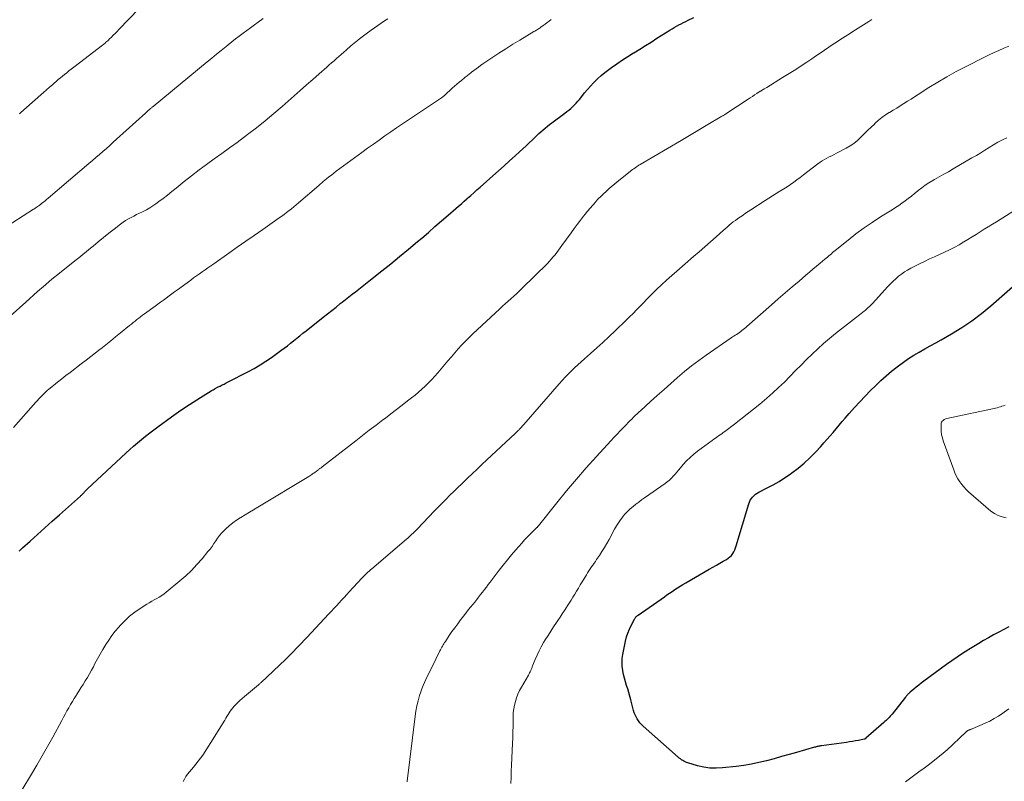
# Model space of a CAD drawing. Units: feet. Extents: x 1990000 to 1995018, y 565000 to 570000.
# Drawn here: x 1991952 to 1992163, y 565976 to 566140 of the extents above; entities that cross this region are included whole.
import ezdxf

# ---------------------------------------------------------------- set-up
doc = ezdxf.new("R2010")
doc.units = ezdxf.units.FT
doc.header["$LTSCALE"] = 100
doc.header["$MEASUREMENT"] = 0
doc.layers.add('CONTOUR INDEX', color=32, linetype='Continuous', lineweight=25)
doc.layers.add('CONTOUR INTERMEDIATE', color=40, linetype='Continuous', lineweight=15)

msp = doc.modelspace()

# ---------------------------------------------------------------- linework, layer by layer
at = {"layer": 'CONTOUR INDEX', "flags": 128}
for points, elevation in [([(1991951.43, 566025.48), (1991952.19, 566026.17), (1991953.82, 566027.65), (1991955.4, 566029.07), (1991956.98, 566030.49), (1991958.56, 566031.91), (1991960.15, 566033.32), (1991964.62, 566037.3), (1991964.75, 566037.43), (1991964.89, 566037.55), (1991965.02, 566037.68), (1991965.15, 566037.82), (1991965.27, 566037.95), (1991965.4, 566038.09), (1991965.52, 566038.22), (1991965.64, 566038.36), (1991965.78, 566038.51), (1991965.91, 566038.65), (1991966.05, 566038.79), (1991966.18, 566038.92), (1991974.42, 566046.59), (1991975.25, 566047.34), (1991976.08, 566048.08), (1991976.93, 566048.8), (1991977.78, 566049.52), (1991978.65, 566050.22), (1991979.53, 566050.91), (1991980.42, 566051.58), (1991981.31, 566052.24), (1991984.21, 566054.35), (1991985.74, 566055.44), (1991987.28, 566056.5), (1991988.85, 566057.53), (1991990.44, 566058.53), (1991992.73, 566059.95), (1991993.19, 566060.22), (1991993.65, 566060.48), (1991994.12, 566060.73), (1991994.59, 566060.97), (1991994.67, 566061.01), (1991995.11, 566061.23), (1991995.55, 566061.44), (1991995.98, 566061.66), (1991996.42, 566061.88), (1992000.68, 566064.07), (1992001.99, 566064.78), (1992003.28, 566065.53), (1992004.53, 566066.33), (1992005.75, 566067.17), (1992007.78, 566068.63), (1992008.47, 566069.14), (1992009.16, 566069.66), (1992009.83, 566070.2), (1992010.5, 566070.74), (1992011.16, 566071.29), (1992011.83, 566071.83), (1992012.5, 566072.37), (1992013.18, 566072.91), (1992016.87, 566075.82), (1992017.79, 566076.54), (1992018.71, 566077.27), (1992019.62, 566077.99), (1992020.54, 566078.72), (1992020.94, 566079.03), (1992021.66, 566079.6), (1992022.38, 566080.16), (1992023.1, 566080.73), (1992023.82, 566081.29), (1992024.54, 566081.86), (1992025.26, 566082.42), (1992025.98, 566082.99), (1992026.7, 566083.56), (1992029.45, 566085.75), (1992031.39, 566087.31), (1992033.31, 566088.87), (1992035.23, 566090.46), (1992037.13, 566092.06), (1992038.05, 566092.84), (1992039.48, 566094.06), (1992040.9, 566095.29), (1992042.33, 566096.51), (1992043.75, 566097.75), (1992045.4, 566099.18), (1992045.99, 566099.7), (1992046.58, 566100.21), (1992047.17, 566100.73), (1992047.76, 566101.25), (1992047.92, 566101.39), (1992048.59, 566101.98), (1992049.26, 566102.57), (1992049.93, 566103.17), (1992050.6, 566103.76), (1992053.36, 566106.21), (1992054.56, 566107.28), (1992055.76, 566108.35), (1992056.95, 566109.42), (1992058.15, 566110.49), (1992059.11, 566111.37), (1992059.82, 566112.01), (1992060.52, 566112.66), (1992061.2, 566113.32), (1992061.89, 566113.98), (1992062.39, 566114.47), (1992062.82, 566114.89), (1992063.26, 566115.3), (1992063.71, 566115.71), (1992064.16, 566116.11), (1992064.62, 566116.5), (1992065.09, 566116.88), (1992065.56, 566117.26), (1992066.04, 566117.62), (1992068.88, 566119.71), (1992069.3, 566120.04), (1992069.72, 566120.37), (1992070.12, 566120.72), (1992070.52, 566121.08), (1992070.9, 566121.46), (1992071.27, 566121.84), (1992071.63, 566122.24), (1992071.97, 566122.65), (1992072.5, 566123.31), (1992073.11, 566124.04), (1992073.74, 566124.77), (1992074.37, 566125.48), (1992075.02, 566126.19), (1992075.15, 566126.33), (1992075.89, 566127.07), (1992076.66, 566127.78), (1992077.47, 566128.45), (1992078.3, 566129.09), (1992078.89, 566129.53), (1992080.05, 566130.34), (1992081.22, 566131.14), (1992082.41, 566131.91), (1992083.62, 566132.66), (1992083.7, 566132.7), (1992084.95, 566133.46), (1992086.19, 566134.23), (1992087.44, 566135), (1992088.67, 566135.79), (1992091.44, 566137.55), (1992091.92, 566137.85), (1992092.4, 566138.14), (1992092.89, 566138.41), (1992093.39, 566138.68), (1992093.89, 566138.93), (1992094.39, 566139.19), (1992094.89, 566139.44), (1992095.4, 566139.68), (1992096.57, 566140.24)], 980), ([(1992164.37, 566009.19), (1992163.28, 566008.62), (1992162.19, 566008.04), (1992161.1, 566007.46), (1992160.02, 566006.87), (1992158.95, 566006.27), (1992157.88, 566005.65), (1992156.83, 566005.01), (1992155.78, 566004.35), (1992155.53, 566004.19), (1992154.38, 566003.44), (1992153.23, 566002.67), (1992152.1, 566001.88), (1992150.97, 566001.08), (1992146.09, 565997.51), (1992145.53, 565997.1), (1992144.98, 565996.68), (1992144.44, 565996.24), (1992143.91, 565995.8), (1992143.12, 565995.14), (1992142.99, 565995.02), (1992142.86, 565994.9), (1992142.74, 565994.77), (1992142.61, 565994.64), (1992142.5, 565994.5), (1992142.38, 565994.37), (1992142.27, 565994.23), (1992142.15, 565994.09), (1992139.25, 565990.46), (1992139.05, 565990.21), (1992138.84, 565989.97), (1992138.63, 565989.73), (1992138.41, 565989.5), (1992138.19, 565989.28), (1992137.96, 565989.06), (1992137.72, 565988.84), (1992137.49, 565988.63), (1992133.63, 565985.23), (1992133.59, 565985.2), (1992133.54, 565985.16), (1992133.5, 565985.13), (1992133.45, 565985.1), (1992133.39, 565985.08), (1992133.34, 565985.06), (1992133.29, 565985.04), (1992133.23, 565985.03), (1992132.05, 565984.79), (1992131.4, 565984.67), (1992130.75, 565984.55), (1992130.1, 565984.45), (1992129.44, 565984.35), (1992124.05, 565983.61), (1992123.86, 565983.58), (1992123.67, 565983.55), (1992123.49, 565983.52), (1992123.3, 565983.49), (1992123.11, 565983.45), (1992122.93, 565983.4), (1992122.74, 565983.36), (1992122.56, 565983.31), (1992118.7, 565982.2), (1992117.08, 565981.75), (1992115.47, 565981.3), (1992113.86, 565980.85), (1992112.24, 565980.41), (1992110.61, 565980.02), (1992108.98, 565979.67), (1992107.33, 565979.4), (1992105.67, 565979.18), (1992102.79, 565978.87), (1992101.42, 565978.8), (1992100.06, 565978.84), (1992098.72, 565979.04), (1992097.39, 565979.34), (1992095.32, 565979.94), (1992095.04, 565980.03), (1992094.75, 565980.15), (1992094.48, 565980.29), (1992094.22, 565980.44), (1992093.96, 565980.61), (1992093.71, 565980.79), (1992093.47, 565980.98), (1992093.24, 565981.18), (1992085.68, 565987.88), (1992085.32, 565988.22), (1992084.99, 565988.59), (1992084.68, 565988.98), (1992084.41, 565989.39), (1992084.17, 565989.83), (1992083.95, 565990.27), (1992083.78, 565990.74), (1992083.64, 565991.21), (1992083.07, 565993.49), (1992082.86, 565994.28), (1992082.64, 565995.07), (1992082.4, 565995.85), (1992082.14, 565996.62), (1992081.89, 565997.4), (1992081.67, 565998.18), (1992081.48, 565998.98), (1992081.32, 565999.78), (1992081.3, 565999.87), (1992081.19, 566000.71), (1992081.15, 566001.56), (1992081.21, 566002.41), (1992081.33, 566003.25), (1992081.92, 566006.16), (1992082.14, 566007.03), (1992082.4, 566007.88), (1992082.74, 566008.71), (1992083.12, 566009.52), (1992083.81, 566010.85), (1992083.89, 566010.98), (1992083.97, 566011.11), (1992084.06, 566011.22), (1992084.15, 566011.33), (1992084.25, 566011.44), (1992084.36, 566011.54), (1992084.47, 566011.63), (1992084.59, 566011.72), (1992090.26, 566015.67), (1992090.82, 566016.06), (1992091.39, 566016.45), (1992091.95, 566016.84), (1992092.52, 566017.23), (1992093.09, 566017.61), (1992093.67, 566017.98), (1992094.26, 566018.34), (1992094.85, 566018.69), (1992099.93, 566021.59), (1992100.69, 566022.02), (1992101.44, 566022.45), (1992102.19, 566022.88), (1992102.94, 566023.3), (1992103.62, 566023.69), (1992104.01, 566023.95), (1992104.36, 566024.24), (1992104.68, 566024.58), (1992104.96, 566024.96), (1992105.2, 566025.36), (1992105.41, 566025.78), (1992105.59, 566026.21), (1992105.74, 566026.66), (1992108.4, 566035.65), (1992108.55, 566036.06), (1992108.73, 566036.44), (1992108.97, 566036.8), (1992109.24, 566037.13), (1992109.55, 566037.43), (1992109.88, 566037.71), (1992110.24, 566037.95), (1992110.61, 566038.17), (1992112.4, 566039.09), (1992113.67, 566039.77), (1992114.92, 566040.5), (1992116.13, 566041.27), (1992117.32, 566042.08), (1992117.71, 566042.36), (1992119.05, 566043.37), (1992120.34, 566044.44), (1992121.57, 566045.58), (1992122.74, 566046.78), (1992123.89, 566048.02), (1992124.57, 566048.77), (1992125.24, 566049.52), (1992125.9, 566050.28), (1992126.54, 566051.04), (1992127.19, 566051.82), (1992127.84, 566052.58), (1992128.49, 566053.35), (1992129.15, 566054.11), (1992130.03, 566055.12), (1992131.14, 566056.37), (1992132.28, 566057.61), (1992133.44, 566058.82), (1992134.61, 566060.01), (1992135.74, 566061.12), (1992136.84, 566062.17), (1992137.97, 566063.2), (1992139.13, 566064.18), (1992140.32, 566065.13), (1992140.6, 566065.34), (1992141.69, 566066.14), (1992142.79, 566066.91), (1992143.94, 566067.63), (1992145.1, 566068.31), (1992146.28, 566068.97), (1992147.46, 566069.63), (1992148.64, 566070.3), (1992149.81, 566070.96), (1992152.01, 566072.21), (1992154.23, 566073.57), (1992156.4, 566075.01), (1992158.47, 566076.58), (1992160.48, 566078.24), (1992168.65, 566085.44)], 1000)]:
    msp.add_lwpolyline(points, dxfattribs=dict(at, elevation=elevation))
at = {"layer": 'CONTOUR INTERMEDIATE', "flags": 128}
for points, elevation in [([(1991951.51, 566119.58), (1991951.79, 566119.82), (1991956.1, 566123.61), (1991956.72, 566124.16), (1991957.35, 566124.71), (1991957.97, 566125.26), (1991958.59, 566125.81), (1991958.95, 566126.13), (1991959.4, 566126.52), (1991959.85, 566126.91), (1991960.31, 566127.29), (1991960.77, 566127.66), (1991961.24, 566128.03), (1991961.7, 566128.4), (1991962.17, 566128.77), (1991962.64, 566129.14), (1991962.92, 566129.35), (1991963.52, 566129.82), (1991964.13, 566130.28), (1991964.74, 566130.75), (1991965.35, 566131.22), (1991969.38, 566134.33), (1991969.57, 566134.48), (1991969.76, 566134.63), (1991969.95, 566134.78), (1991970.13, 566134.93), (1991970.32, 566135.09), (1991970.5, 566135.25), (1991970.67, 566135.41), (1991970.84, 566135.58), (1991971.31, 566136.05), (1991971.71, 566136.46), (1991972.11, 566136.86), (1991972.5, 566137.27), (1991972.9, 566137.68), (1991977.18, 566142.12)], 964), ([(1991943.36, 566091.91), (1991954.54, 566099.02), (1991954.73, 566099.14), (1991954.92, 566099.27), (1991955.11, 566099.4), (1991955.3, 566099.52), (1991955.41, 566099.6), (1991955.54, 566099.69), (1991955.67, 566099.79), (1991955.8, 566099.88), (1991955.94, 566099.98), (1991956.35, 566100.31), (1991956.69, 566100.58), (1991957.02, 566100.84), (1991957.35, 566101.12), (1991957.68, 566101.39), (1991966.47, 566108.85), (1991967.22, 566109.49), (1991967.97, 566110.14), (1991968.72, 566110.79), (1991969.46, 566111.44), (1991970.21, 566112.1), (1991970.95, 566112.76), (1991971.68, 566113.42), (1991972.42, 566114.08), (1991978.62, 566119.71), (1991978.78, 566119.86), (1991978.95, 566120.01), (1991979.11, 566120.16), (1991979.28, 566120.31), (1991979.4, 566120.41), (1991979.51, 566120.51), (1991979.61, 566120.6), (1991979.72, 566120.7), (1991979.83, 566120.79), (1991979.94, 566120.88), (1991980.04, 566120.97), (1991980.15, 566121.06), (1991980.26, 566121.16), (1991991.9, 566130.71), (1991992.91, 566131.54), (1991993.92, 566132.37), (1991994.94, 566133.2), (1991995.95, 566134.02), (1991996.4, 566134.39), (1991997.19, 566135.02), (1991997.99, 566135.65), (1991998.8, 566136.27), (1991999.61, 566136.87), (1992000.42, 566137.48), (1992001.24, 566138.08), (1992002.05, 566138.69), (1992002.86, 566139.3), (1992003.92, 566140.09)], 968), ([(1991949.49, 566076.04), (1991952.87, 566079.06), (1991953.72, 566079.82), (1991954.56, 566080.57), (1991955.42, 566081.32), (1991956.27, 566082.06), (1991957.13, 566082.8), (1991958, 566083.53), (1991958.87, 566084.26), (1991959.75, 566084.97), (1991963.41, 566087.9), (1991964.27, 566088.59), (1991965.12, 566089.28), (1991965.96, 566089.97), (1991966.81, 566090.67), (1991967.35, 566091.12), (1991968.47, 566092.04), (1991969.6, 566092.96), (1991970.73, 566093.86), (1991971.87, 566094.75), (1991973.26, 566095.82), (1991973.8, 566096.22), (1991974.36, 566096.6), (1991974.94, 566096.94), (1991975.53, 566097.27), (1991976.13, 566097.57), (1991976.73, 566097.88), (1991977.34, 566098.17), (1991977.95, 566098.47), (1991978.16, 566098.57), (1991978.87, 566098.93), (1991979.56, 566099.31), (1991980.22, 566099.74), (1991980.87, 566100.19), (1991981.49, 566100.66), (1991982.44, 566101.37), (1991983.37, 566102.09), (1991984.3, 566102.82), (1991985.22, 566103.56), (1991986.98, 566104.99), (1991988.56, 566106.24), (1991990.16, 566107.47), (1991991.78, 566108.68), (1991993.41, 566109.86), (1991995.05, 566111.03), (1991996.69, 566112.21), (1991998.32, 566113.41), (1991999.94, 566114.61), (1992000.57, 566115.08), (1992002.48, 566116.55), (1992004.37, 566118.05), (1992006.22, 566119.59), (1992008.05, 566121.16), (1992010.58, 566123.39), (1992011.93, 566124.58), (1992013.28, 566125.76), (1992014.63, 566126.95), (1992015.98, 566128.14), (1992017.65, 566129.6), (1992018.17, 566130.06), (1992018.68, 566130.51), (1992019.2, 566130.97), (1992019.72, 566131.43), (1992020.24, 566131.88), (1992020.75, 566132.34), (1992021.27, 566132.79), (1992021.8, 566133.25), (1992022.84, 566134.15), (1992023.9, 566135.04), (1992024.98, 566135.9), (1992026.08, 566136.74), (1992027.2, 566137.54), (1992030.06, 566139.53), (1992030.74, 566140.01)], 972), ([(1991950.24, 566052.11), (1991955.04, 566057.54), (1991955.38, 566057.91), (1991955.71, 566058.28), (1991956.05, 566058.64), (1991956.39, 566059), (1991956.74, 566059.35), (1991957.1, 566059.69), (1991957.47, 566060.02), (1991957.85, 566060.34), (1991958.84, 566061.14), (1991959.73, 566061.85), (1991960.62, 566062.56), (1991961.51, 566063.25), (1991962.42, 566063.94), (1991964.82, 566065.76), (1991965.85, 566066.54), (1991966.87, 566067.33), (1991967.89, 566068.12), (1991968.9, 566068.92), (1991969.02, 566069.02), (1991970.08, 566069.87), (1991971.14, 566070.73), (1991972.2, 566071.58), (1991973.26, 566072.44), (1991975.2, 566074.03), (1991975.6, 566074.34), (1991975.99, 566074.66), (1991976.39, 566074.97), (1991976.78, 566075.29), (1991977.18, 566075.6), (1991977.59, 566075.9), (1991977.99, 566076.21), (1991978.4, 566076.51), (1991980.68, 566078.18), (1991981.28, 566078.62), (1991981.88, 566079.06), (1991982.49, 566079.49), (1991983.09, 566079.93), (1991983.69, 566080.37), (1991984.3, 566080.81), (1991984.9, 566081.25), (1991985.5, 566081.69), (1991988.37, 566083.79), (1991988.99, 566084.24), (1991989.6, 566084.68), (1991990.22, 566085.13), (1991990.83, 566085.57), (1991991.45, 566086.01), (1991992.07, 566086.45), (1991992.69, 566086.89), (1991993.31, 566087.32), (1991996.55, 566089.58), (1991998.38, 566090.85), (1992000.2, 566092.13), (1992002.03, 566093.41), (1992003.86, 566094.68), (1992007.4, 566097.17), (1992007.94, 566097.55), (1992008.47, 566097.93), (1992008.99, 566098.33), (1992009.51, 566098.73), (1992010.03, 566099.13), (1992010.54, 566099.55), (1992011.04, 566099.97), (1992011.54, 566100.39), (1992015.91, 566104.16), (1992016.24, 566104.44), (1992016.56, 566104.71), (1992016.88, 566104.98), (1992017.21, 566105.25), (1992017.58, 566105.56), (1992018.1, 566105.98), (1992018.62, 566106.39), (1992019.14, 566106.79), (1992019.68, 566107.19), (1992025.18, 566111.23), (1992026.41, 566112.13), (1992027.65, 566113.03), (1992028.89, 566113.92), (1992030.14, 566114.8), (1992031.39, 566115.67), (1992032.65, 566116.54), (1992033.91, 566117.4), (1992035.18, 566118.25), (1992042.32, 566123.01), (1992042.41, 566123.08), (1992042.5, 566123.14), (1992042.59, 566123.21), (1992042.68, 566123.27), (1992042.77, 566123.34), (1992042.85, 566123.41), (1992042.93, 566123.49), (1992043.02, 566123.56), (1992044.64, 566125.04), (1992045.12, 566125.48), (1992045.61, 566125.91), (1992046.1, 566126.33), (1992046.6, 566126.75), (1992047.23, 566127.27), (1992047.42, 566127.42), (1992047.61, 566127.57), (1992047.8, 566127.73), (1992047.99, 566127.88), (1992048.18, 566128.03), (1992048.37, 566128.18), (1992048.57, 566128.33), (1992048.76, 566128.48), (1992049.3, 566128.9), (1992049.77, 566129.25), (1992050.25, 566129.6), (1992050.73, 566129.95), (1992051.21, 566130.28), (1992053.17, 566131.61), (1992054.64, 566132.6), (1992056.13, 566133.56), (1992057.63, 566134.5), (1992059.15, 566135.41), (1992062.21, 566137.23), (1992062.4, 566137.34), (1992062.59, 566137.46), (1992062.78, 566137.57), (1992062.96, 566137.69), (1992063.15, 566137.8), (1992063.33, 566137.92), (1992063.51, 566138.05), (1992063.69, 566138.17), (1992064.2, 566138.55), (1992064.63, 566138.87), (1992065.07, 566139.18), (1992065.49, 566139.51), (1992065.92, 566139.83)], 976), ([(1991952.04, 565974.11), (1991954.1, 565977.52), (1991955.27, 565979.49), (1991956.42, 565981.47), (1991957.55, 565983.47), (1991958.66, 565985.47), (1991960.61, 565989.07), (1991960.98, 565989.75), (1991961.36, 565990.43), (1991961.73, 565991.12), (1991962.11, 565991.8), (1991962.49, 565992.47), (1991962.89, 565993.14), (1991963.3, 565993.8), (1991963.71, 565994.46), (1991963.81, 565994.62), (1991964.28, 565995.35), (1991964.75, 565996.09), (1991965.21, 565996.83), (1991965.67, 565997.57), (1991966.12, 565998.34), (1991966.57, 565999.1), (1991967, 565999.87), (1991967.42, 566000.64), (1991967.76, 566001.29), (1991968.32, 566002.32), (1991968.9, 566003.35), (1991969.48, 566004.37), (1991970.08, 566005.38), (1991970.71, 566006.37), (1991971.38, 566007.33), (1991972.1, 566008.25), (1991972.86, 566009.15), (1991973.18, 566009.51), (1991974.16, 566010.52), (1991975.2, 566011.48), (1991976.31, 566012.34), (1991977.47, 566013.14), (1991978.92, 566014.06), (1991979.45, 566014.38), (1991979.98, 566014.7), (1991980.52, 566015.01), (1991981.06, 566015.31), (1991981.59, 566015.62), (1991982.11, 566015.96), (1991982.62, 566016.32), (1991983.1, 566016.69), (1991986, 566019.08), (1991987.28, 566020.19), (1991988.51, 566021.36), (1991989.68, 566022.59), (1991990.8, 566023.87), (1991992.06, 566025.39), (1991992.51, 566025.95), (1991992.94, 566026.52), (1991993.35, 566027.11), (1991993.74, 566027.71), (1991994.15, 566028.3), (1991994.57, 566028.87), (1991995.04, 566029.41), (1991995.53, 566029.92), (1991995.92, 566030.3), (1991996.64, 566030.96), (1991997.39, 566031.59), (1991998.19, 566032.15), (1991999.02, 566032.68), (1991999.15, 566032.76), (1992000.06, 566033.3), (1992000.97, 566033.84), (1992001.88, 566034.38), (1992002.79, 566034.93), (1992013.8, 566041.58), (1992014, 566041.71), (1992014.2, 566041.83), (1992014.4, 566041.96), (1992014.59, 566042.09), (1992014.78, 566042.23), (1992014.97, 566042.36), (1992015.16, 566042.5), (1992015.35, 566042.64), (1992015.73, 566042.93), (1992015.84, 566043.01), (1992015.95, 566043.09), (1992016.06, 566043.18), (1992016.17, 566043.26), (1992016.28, 566043.34), (1992016.39, 566043.43), (1992016.5, 566043.51), (1992016.61, 566043.6), (1992023.87, 566049.23), (1992025.32, 566050.36), (1992026.78, 566051.48), (1992028.24, 566052.6), (1992029.7, 566053.72), (1992030.23, 566054.12), (1992031.43, 566055.04), (1992032.63, 566055.96), (1992033.82, 566056.88), (1992035.02, 566057.81), (1992035.85, 566058.46), (1992036.62, 566059.07), (1992037.37, 566059.7), (1992038.11, 566060.35), (1992038.83, 566061.01), (1992039.54, 566061.7), (1992040.22, 566062.4), (1992040.89, 566063.12), (1992041.53, 566063.86), (1992042.96, 566065.55), (1992043.69, 566066.42), (1992044.43, 566067.28), (1992045.17, 566068.14), (1992045.91, 566068.99), (1992046.67, 566069.83), (1992047.45, 566070.66), (1992048.25, 566071.46), (1992049.07, 566072.24), (1992054.87, 566077.64), (1992055.46, 566078.19), (1992056.05, 566078.72), (1992056.65, 566079.25), (1992057.25, 566079.78), (1992057.85, 566080.31), (1992058.45, 566080.85), (1992059.03, 566081.4), (1992059.6, 566081.96), (1992065.08, 566087.39), (1992065.52, 566087.84), (1992065.94, 566088.29), (1992066.34, 566088.77), (1992066.73, 566089.25), (1992067.1, 566089.75), (1992067.48, 566090.24), (1992067.85, 566090.74), (1992068.22, 566091.24), (1992070.19, 566093.97), (1992070.86, 566094.87), (1992071.52, 566095.76), (1992072.2, 566096.65), (1992072.89, 566097.53), (1992073.21, 566097.94), (1992073.75, 566098.61), (1992074.29, 566099.27), (1992074.85, 566099.92), (1992075.41, 566100.56), (1992075.51, 566100.66), (1992076.04, 566101.24), (1992076.59, 566101.8), (1992077.15, 566102.35), (1992077.73, 566102.88), (1992078.32, 566103.4), (1992078.91, 566103.92), (1992079.51, 566104.42), (1992080.12, 566104.92), (1992082.89, 566107.15), (1992083.15, 566107.36), (1992083.42, 566107.56), (1992083.68, 566107.75), (1992083.96, 566107.95), (1992084.23, 566108.13), (1992084.51, 566108.31), (1992084.79, 566108.49), (1992085.08, 566108.66), (1992093.88, 566113.83), (1992095.33, 566114.68), (1992096.77, 566115.53), (1992098.2, 566116.39), (1992099.64, 566117.25), (1992102.25, 566118.82), (1992102.38, 566118.9), (1992102.51, 566118.98), (1992102.64, 566119.06), (1992102.78, 566119.13), (1992102.81, 566119.15), (1992102.93, 566119.22), (1992103.04, 566119.29), (1992103.16, 566119.35), (1992103.27, 566119.42), (1992103.39, 566119.49), (1992103.5, 566119.56), (1992103.61, 566119.63), (1992103.72, 566119.7), (1992108.28, 566122.7), (1992108.74, 566123.01), (1992109.21, 566123.31), (1992109.67, 566123.62), (1992110.14, 566123.92), (1992110.87, 566124.39), (1992110.98, 566124.45), (1992111.08, 566124.52), (1992111.18, 566124.58), (1992111.29, 566124.64), (1992111.39, 566124.7), (1992111.5, 566124.77), (1992111.6, 566124.83), (1992111.71, 566124.89), (1992111.76, 566124.92), (1992111.89, 566125), (1992112.02, 566125.08), (1992112.15, 566125.16), (1992112.28, 566125.24), (1992115.69, 566127.33), (1992116.05, 566127.55), (1992116.41, 566127.77), (1992116.76, 566127.99), (1992117.12, 566128.2), (1992117.48, 566128.42), (1992117.84, 566128.64), (1992118.19, 566128.87), (1992118.54, 566129.1), (1992119.91, 566130), (1992120.94, 566130.69), (1992121.96, 566131.38), (1992122.99, 566132.07), (1992124.02, 566132.76), (1992126.37, 566134.36), (1992126.92, 566134.72), (1992127.48, 566135.09), (1992128.03, 566135.45), (1992128.59, 566135.81), (1992129.15, 566136.16), (1992129.71, 566136.52), (1992130.27, 566136.88), (1992130.83, 566137.23), (1992133.65, 566139.04), (1992134.28, 566139.44), (1992134.91, 566139.85)], 984), ([(1991986.72, 565975.91), (1991986.99, 565976.47), (1991987.32, 565976.99), (1991987.69, 565977.5), (1991988.96, 565979.04), (1991989.96, 565980.32), (1991990.93, 565981.63), (1991991.85, 565982.97), (1991992.72, 565984.34), (1991995.68, 565989.16), (1991995.91, 565989.55), (1991996.15, 565989.94), (1991996.39, 565990.33), (1991996.62, 565990.72), (1991996.87, 565991.1), (1991997.13, 565991.46), (1991997.42, 565991.81), (1991997.72, 565992.15), (1991998, 565992.44), (1991998.46, 565992.9), (1991998.94, 565993.35), (1991999.42, 565993.79), (1991999.92, 565994.22), (1992002.54, 565996.39), (1992002.66, 565996.5), (1992002.78, 565996.6), (1992002.91, 565996.71), (1992003.03, 565996.82), (1992003.15, 565996.93), (1992003.27, 565997.03), (1992003.39, 565997.14), (1992003.51, 565997.26), (1992008.72, 566002.2), (1992009.31, 566002.78), (1992009.9, 566003.35), (1992010.49, 566003.93), (1992011.07, 566004.52), (1992011.64, 566005.11), (1992012.22, 566005.71), (1992012.78, 566006.31), (1992013.35, 566006.91), (1992018.08, 566011.98), (1992018.63, 566012.57), (1992019.18, 566013.16), (1992019.73, 566013.75), (1992020.28, 566014.34), (1992020.83, 566014.94), (1992021.38, 566015.53), (1992021.93, 566016.13), (1992022.47, 566016.72), (1992025.17, 566019.66), (1992025.43, 566019.93), (1992025.68, 566020.19), (1992025.94, 566020.45), (1992026.21, 566020.71), (1992026.48, 566020.96), (1992026.75, 566021.21), (1992027.03, 566021.46), (1992027.3, 566021.7), (1992034.77, 566028.05), (1992035.08, 566028.31), (1992035.38, 566028.57), (1992035.67, 566028.84), (1992035.96, 566029.12), (1992036.25, 566029.39), (1992036.53, 566029.67), (1992036.81, 566029.96), (1992037.09, 566030.24), (1992040.82, 566034.14), (1992041.64, 566034.99), (1992042.46, 566035.84), (1992043.3, 566036.67), (1992044.13, 566037.51), (1992044.98, 566038.34), (1992045.82, 566039.16), (1992046.67, 566039.98), (1992047.52, 566040.8), (1992047.89, 566041.16), (1992048.93, 566042.15), (1992049.98, 566043.14), (1992051.02, 566044.13), (1992052.07, 566045.12), (1992058.14, 566050.8), (1992058.28, 566050.92), (1992058.41, 566051.04), (1992058.54, 566051.17), (1992058.67, 566051.29), (1992058.8, 566051.42), (1992058.92, 566051.54), (1992059.05, 566051.67), (1992059.17, 566051.8), (1992059.3, 566051.94), (1992059.49, 566052.15), (1992059.67, 566052.35), (1992059.86, 566052.56), (1992060.04, 566052.76), (1992067.61, 566061.46), (1992068.26, 566062.18), (1992068.91, 566062.89), (1992069.58, 566063.58), (1992070.27, 566064.26), (1992070.96, 566064.93), (1992071.67, 566065.59), (1992072.38, 566066.24), (1992073.1, 566066.88), (1992074.36, 566067.99), (1992075.7, 566069.19), (1992077.04, 566070.4), (1992078.36, 566071.63), (1992079.66, 566072.87), (1992082.02, 566075.14), (1992082.78, 566075.88), (1992083.53, 566076.62), (1992084.27, 566077.38), (1992085.01, 566078.14), (1992085.74, 566078.91), (1992086.48, 566079.67), (1992087.23, 566080.41), (1992087.99, 566081.16), (1992088.59, 566081.74), (1992089.66, 566082.76), (1992090.75, 566083.76), (1992091.84, 566084.75), (1992092.96, 566085.73), (1992096.56, 566088.84), (1992097.77, 566089.89), (1992098.98, 566090.95), (1992100.18, 566092.01), (1992101.37, 566093.08), (1992102.91, 566094.45), (1992103.34, 566094.83), (1992103.77, 566095.2), (1992104.21, 566095.57), (1992104.65, 566095.93), (1992105.09, 566096.29), (1992105.55, 566096.63), (1992106.01, 566096.97), (1992106.47, 566097.3), (1992106.63, 566097.41), (1992107.18, 566097.79), (1992107.73, 566098.17), (1992108.28, 566098.54), (1992108.84, 566098.91), (1992111.93, 566100.93), (1992112.72, 566101.43), (1992113.5, 566101.93), (1992114.3, 566102.42), (1992115.09, 566102.89), (1992115.21, 566102.96), (1992115.94, 566103.41), (1992116.67, 566103.88), (1992117.39, 566104.36), (1992118.1, 566104.86), (1992118.79, 566105.37), (1992119.49, 566105.88), (1992120.18, 566106.41), (1992120.86, 566106.93), (1992123.29, 566108.82), (1992123.75, 566109.16), (1992124.23, 566109.47), (1992124.72, 566109.76), (1992125.23, 566110.03), (1992125.74, 566110.29), (1992126.26, 566110.55), (1992126.77, 566110.81), (1992127.28, 566111.07), (1992129.34, 566112.14), (1992130.21, 566112.64), (1992131.04, 566113.2), (1992131.82, 566113.83), (1992132.56, 566114.51), (1992133.27, 566115.23), (1992133.99, 566115.95), (1992134.72, 566116.66), (1992135.44, 566117.36), (1992135.63, 566117.54), (1992136.33, 566118.17), (1992137.06, 566118.77), (1992137.82, 566119.31), (1992138.62, 566119.82), (1992138.68, 566119.86), (1992139.46, 566120.33), (1992140.24, 566120.8), (1992141.01, 566121.28), (1992141.79, 566121.75), (1992142.56, 566122.24), (1992143.33, 566122.72), (1992144.1, 566123.21), (1992144.87, 566123.7), (1992147.16, 566125.18), (1992149.09, 566126.38), (1992151.05, 566127.54), (1992153.04, 566128.64), (1992155.06, 566129.69), (1992159.12, 566131.73), (1992160.15, 566132.23), (1992161.19, 566132.72), (1992162.24, 566133.19), (1992163.29, 566133.64), (1992164.35, 566134.08)], 988), ([(1992034.93, 565975.89), (1992034.95, 565976.04), (1992036.64, 565989.96), (1992036.81, 565991.09), (1992037.02, 565992.21), (1992037.29, 565993.32), (1992037.6, 565994.42), (1992037.85, 565995.23), (1992038.08, 565995.91), (1992038.34, 565996.58), (1992038.62, 565997.23), (1992038.93, 565997.88), (1992039.25, 565998.52), (1992039.58, 565999.16), (1992039.89, 565999.81), (1992040.21, 566000.45), (1992041.96, 566004.02), (1992042.1, 566004.28), (1992042.23, 566004.55), (1992042.37, 566004.81), (1992042.52, 566005.07), (1992042.67, 566005.33), (1992042.82, 566005.58), (1992042.98, 566005.83), (1992043.15, 566006.08), (1992043.98, 566007.32), (1992044.57, 566008.18), (1992045.18, 566009.03), (1992045.79, 566009.88), (1992046.42, 566010.71), (1992046.75, 566011.13), (1992047.33, 566011.88), (1992047.92, 566012.63), (1992048.51, 566013.37), (1992049.11, 566014.11), (1992049.45, 566014.53), (1992049.88, 566015.06), (1992050.3, 566015.59), (1992050.72, 566016.13), (1992051.14, 566016.67), (1992051.55, 566017.21), (1992051.97, 566017.75), (1992052.38, 566018.29), (1992052.79, 566018.84), (1992054.72, 566021.37), (1992055.6, 566022.49), (1992056.48, 566023.6), (1992057.39, 566024.69), (1992058.3, 566025.78), (1992058.94, 566026.52), (1992059.56, 566027.22), (1992060.19, 566027.9), (1992060.83, 566028.58), (1992061.49, 566029.24), (1992062.69, 566030.42), (1992062.75, 566030.48), (1992062.81, 566030.54), (1992062.88, 566030.61), (1992062.93, 566030.67), (1992062.99, 566030.74), (1992063.05, 566030.81), (1992063.11, 566030.88), (1992063.16, 566030.94), (1992067.14, 566035.91), (1992069.21, 566038.44), (1992071.32, 566040.95), (1992073.47, 566043.41), (1992075.66, 566045.84), (1992078.75, 566049.21), (1992079.42, 566049.94), (1992080.1, 566050.66), (1992080.78, 566051.38), (1992081.46, 566052.1), (1992082.09, 566052.75), (1992082.47, 566053.14), (1992082.85, 566053.52), (1992083.23, 566053.9), (1992083.61, 566054.28), (1992084, 566054.65), (1992084.39, 566055.02), (1992084.79, 566055.39), (1992085.18, 566055.75), (1992087.28, 566057.65), (1992088.73, 566058.95), (1992090.18, 566060.25), (1992091.64, 566061.55), (1992093.11, 566062.83), (1992094.61, 566064.1), (1992096.13, 566065.32), (1992097.69, 566066.5), (1992099.28, 566067.64), (1992104.64, 566071.35), (1992104.93, 566071.55), (1992105.22, 566071.74), (1992105.52, 566071.93), (1992105.81, 566072.12), (1992106.11, 566072.32), (1992106.4, 566072.51), (1992106.68, 566072.72), (1992106.95, 566072.93), (1992107.22, 566073.14), (1992107.49, 566073.36), (1992107.75, 566073.59), (1992108.01, 566073.81), (1992113.28, 566078.45), (1992114.76, 566079.75), (1992116.24, 566081.04), (1992117.73, 566082.32), (1992119.23, 566083.59), (1992120.68, 566084.82), (1992121.46, 566085.47), (1992122.23, 566086.13), (1992123.01, 566086.78), (1992123.8, 566087.43), (1992124.8, 566088.27), (1992125.08, 566088.5), (1992125.36, 566088.74), (1992125.63, 566088.98), (1992125.9, 566089.22), (1992126.18, 566089.46), (1992126.46, 566089.7), (1992126.73, 566089.93), (1992127.02, 566090.16), (1992129.79, 566092.41), (1992131.48, 566093.72), (1992133.21, 566095), (1992134.98, 566096.21), (1992136.77, 566097.38), (1992139.24, 566098.92), (1992139.96, 566099.38), (1992140.67, 566099.85), (1992141.37, 566100.33), (1992142.06, 566100.83), (1992142.74, 566101.34), (1992143.42, 566101.85), (1992144.08, 566102.39), (1992144.74, 566102.93), (1992144.89, 566103.05), (1992145.63, 566103.64), (1992146.39, 566104.2), (1992147.18, 566104.71), (1992148, 566105.2), (1992148.36, 566105.4), (1992149.37, 566105.97), (1992150.38, 566106.54), (1992151.38, 566107.11), (1992152.38, 566107.69), (1992156.44, 566110.06), (1992157.38, 566110.61), (1992158.31, 566111.17), (1992159.23, 566111.74), (1992160.15, 566112.32), (1992161.08, 566112.88), (1992162.02, 566113.43), (1992162.98, 566113.93), (1992163.96, 566114.41)], 992), ([(1992057.25, 565975.5), (1992057.27, 565976.82), (1992057.31, 565978.14), (1992057.37, 565979.46), (1992057.59, 565984.12), (1992057.64, 565985.36), (1992057.68, 565986.61), (1992057.71, 565987.85), (1992057.72, 565989.1), (1992057.73, 565989.92), (1992057.76, 565990.75), (1992057.85, 565991.57), (1992058, 565992.38), (1992058.2, 565993.18), (1992058.46, 565993.97), (1992058.75, 565994.74), (1992059.11, 565995.49), (1992059.49, 565996.22), (1992061.02, 565998.85), (1992061.15, 565999.08), (1992061.27, 565999.32), (1992061.39, 565999.56), (1992061.5, 565999.81), (1992061.6, 566000.05), (1992061.71, 566000.3), (1992061.81, 566000.55), (1992061.91, 566000.8), (1992062.47, 566002.19), (1992062.87, 566003.12), (1992063.3, 566004.04), (1992063.78, 566004.93), (1992064.29, 566005.81), (1992064.64, 566006.39), (1992065.23, 566007.34), (1992065.83, 566008.29), (1992066.44, 566009.23), (1992067.05, 566010.16), (1992067.33, 566010.57), (1992067.82, 566011.3), (1992068.3, 566012.02), (1992068.78, 566012.75), (1992069.25, 566013.48), (1992069.37, 566013.66), (1992069.78, 566014.3), (1992070.19, 566014.95), (1992070.59, 566015.59), (1992070.99, 566016.24), (1992071.39, 566016.9), (1992071.78, 566017.55), (1992072.17, 566018.21), (1992072.56, 566018.86), (1992073.48, 566020.42), (1992073.74, 566020.85), (1992074, 566021.26), (1992074.28, 566021.67), (1992074.56, 566022.08), (1992074.85, 566022.48), (1992075.13, 566022.89), (1992075.41, 566023.29), (1992075.69, 566023.7), (1992076.28, 566024.56), (1992076.84, 566025.41), (1992077.38, 566026.27), (1992077.89, 566027.14), (1992078.38, 566028.03), (1992079.55, 566030.21), (1992079.95, 566030.91), (1992080.37, 566031.59), (1992080.83, 566032.24), (1992081.31, 566032.89), (1992081.34, 566032.93), (1992081.84, 566033.52), (1992082.37, 566034.08), (1992082.93, 566034.61), (1992083.52, 566035.11), (1992084.13, 566035.59), (1992084.75, 566036.06), (1992085.37, 566036.52), (1992086, 566036.97), (1992090.41, 566040.03), (1992090.88, 566040.38), (1992091.33, 566040.76), (1992091.76, 566041.16), (1992092.16, 566041.59), (1992092.55, 566042.04), (1992092.94, 566042.48), (1992093.33, 566042.93), (1992093.71, 566043.38), (1992094.32, 566044.11), (1992095.03, 566044.9), (1992095.78, 566045.65), (1992096.58, 566046.34), (1992097.41, 566047), (1992100.56, 566049.31), (1992100.9, 566049.56), (1992101.24, 566049.8), (1992101.58, 566050.03), (1992101.92, 566050.27), (1992102.26, 566050.5), (1992102.6, 566050.74), (1992102.94, 566050.98), (1992103.27, 566051.23), (1992105.37, 566052.81), (1992106.74, 566053.87), (1992108.1, 566054.93), (1992109.44, 566056.02), (1992110.77, 566057.13), (1992112.29, 566058.41), (1992113.58, 566059.53), (1992114.84, 566060.68), (1992116.08, 566061.86), (1992117.28, 566063.07), (1992117.33, 566063.12), (1992118.5, 566064.32), (1992119.68, 566065.51), (1992120.87, 566066.69), (1992122.06, 566067.87), (1992123.27, 566069.03), (1992124.51, 566070.15), (1992125.78, 566071.24), (1992127.09, 566072.29), (1992131.56, 566075.79), (1992131.92, 566076.07), (1992132.27, 566076.34), (1992132.63, 566076.62), (1992132.98, 566076.9), (1992133.21, 566077.08), (1992133.45, 566077.27), (1992133.68, 566077.47), (1992133.91, 566077.67), (1992134.13, 566077.88), (1992134.36, 566078.11), (1992134.58, 566078.34), (1992134.8, 566078.56), (1992135.01, 566078.79), (1992138.34, 566082.43), (1992138.89, 566083), (1992139.45, 566083.56), (1992140.04, 566084.09), (1992140.64, 566084.61), (1992141.26, 566085.09), (1992141.91, 566085.55), (1992142.58, 566085.96), (1992143.27, 566086.34), (1992145.15, 566087.3), (1992146.21, 566087.82), (1992147.27, 566088.33), (1992148.35, 566088.82), (1992149.44, 566089.29), (1992150.51, 566089.77), (1992151.58, 566090.28), (1992152.63, 566090.83), (1992153.66, 566091.4), (1992154.68, 566092), (1992155.57, 566092.52), (1992156.46, 566093.06), (1992157.33, 566093.6), (1992158.2, 566094.15), (1992159.07, 566094.71), (1992159.95, 566095.26), (1992160.82, 566095.81), (1992161.7, 566096.35), (1992167.4, 566099.87)], 996), ([(1992163.8, 566032.67), (1992162.9, 566032.85), (1992162.04, 566033.13), (1992161.25, 566033.56), (1992160.5, 566034.09), (1992155.7, 566038.28), (1992155.18, 566038.78), (1992154.69, 566039.29), (1992154.23, 566039.85), (1992153.81, 566040.43), (1992153.42, 566041.04), (1992153.07, 566041.66), (1992152.77, 566042.31), (1992152.5, 566042.98), (1992150.26, 566049.19), (1992150.06, 566049.85), (1992149.9, 566050.52), (1992149.83, 566051.21), (1992149.79, 566051.9), (1992149.8, 566052.79), (1992149.84, 566053.02), (1992149.91, 566053.24), (1992150.04, 566053.43), (1992150.21, 566053.6), (1992150.3, 566053.67), (1992150.46, 566053.78), (1992150.63, 566053.87), (1992150.81, 566053.94), (1992151, 566053.99), (1992161.86, 566056.35), (1992162.21, 566056.44), (1992162.55, 566056.54), (1992162.89, 566056.65), (1992163.23, 566056.77), (1992163.56, 566056.92)], 1004), ([(1992164.39, 565991.59), (1992163.36, 565990.83), (1992163.05, 565990.61), (1992162.14, 565990.01), (1992161.22, 565989.46), (1992160.26, 565988.95), (1992159.28, 565988.49), (1992156.49, 565987.28), (1992156.36, 565987.22), (1992156.22, 565987.17), (1992156.08, 565987.12), (1992155.94, 565987.07), (1992155.86, 565987.04), (1992155.76, 565987), (1992155.67, 565986.96), (1992155.58, 565986.91), (1992155.49, 565986.86), (1992155.4, 565986.8), (1992155.32, 565986.74), (1992155.24, 565986.67), (1992155.16, 565986.61), (1992150.96, 565982.64), (1992150.82, 565982.52), (1992150.69, 565982.4), (1992150.55, 565982.27), (1992150.41, 565982.15), (1992150.27, 565982.03), (1992150.13, 565981.92), (1992149.98, 565981.8), (1992149.84, 565981.69), (1992146.98, 565979.49), (1992146.42, 565979.06), (1992145.85, 565978.63), (1992145.29, 565978.21), (1992144.72, 565977.78), (1992144.15, 565977.36), (1992143.87, 565977.15), (1992143.59, 565976.94), (1992143.3, 565976.73), (1992143.02, 565976.52), (1992142.73, 565976.31), (1992142.44, 565976.11), (1992142.15, 565975.9)], 996)]:
    msp.add_lwpolyline(points, dxfattribs=dict(at, elevation=elevation))

doc.saveas('drawing.dxf')
